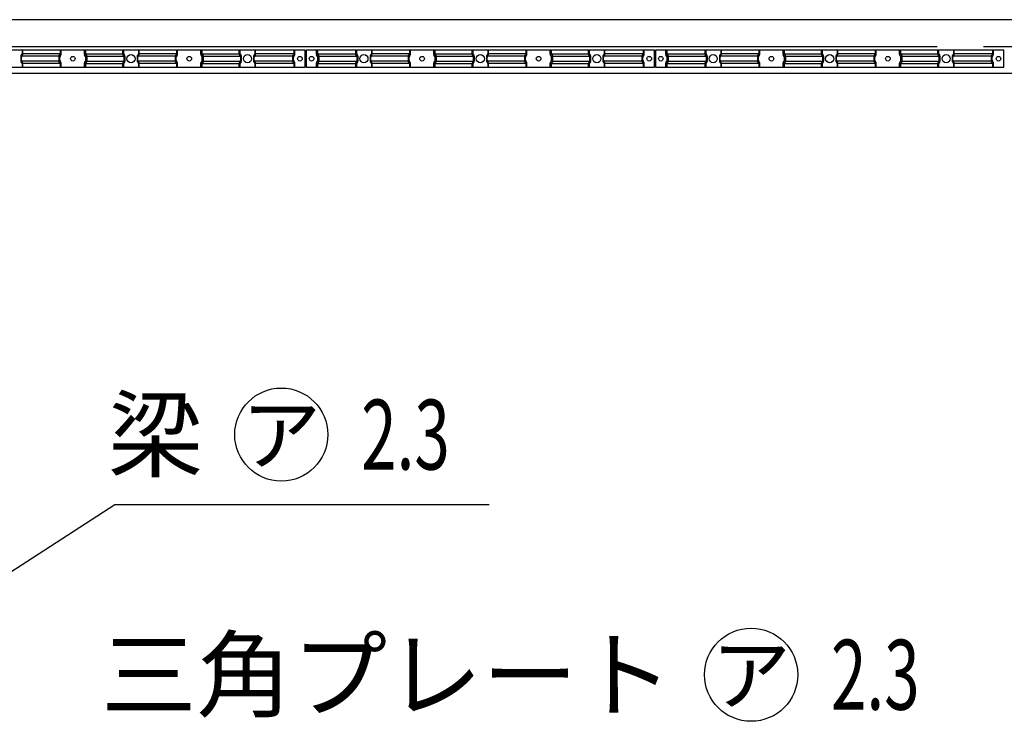
# Model space of a CAD drawing. Extents: x 434 to 16382, y 155 to 11242.
# Drawn here: x 10235 to 11926, y 8182 to 9387 of the extents above; entities that cross this region are included whole.
import ezdxf
from ezdxf.enums import TextEntityAlignment as Align

# ---------------------------------------------------------------- set-up
doc = ezdxf.new("R2010")
doc.units = 0
doc.header["$LTSCALE"] = 40
doc.header["$MEASUREMENT"] = 0
doc.linetypes.add('1PL-L', pattern=[56, 50, -2, 2, -2])
doc.linetypes.add('HIDE-S', pattern=[1, 0.5, -0.5])
for name, color, linetype in [('1PL-L1', 6, '1PL-L'), ('HIDE-S2', 1, 'HIDE-S'), ('HIKIDASHI', 6, 'CONTINUOUS'), ('KETA', 1, 'CONTINUOUS'), ('U1', 3, 'CONTINUOUS'), ('U8', 3, 'CONTINUOUS')]:
    doc.layers.add(name, color=color, linetype=linetype)
doc.styles.add('00', font='ROMANS', dxfattribs={"width": 0.666667, "bigfont": 'BIGFONT'})
doc.styles.add('01', font='ROMANS', dxfattribs={"height": 3, "bigfont": 'BIGFONT'})

msp = doc.modelspace()

# ---------------------------------------------------------------- linework, layer by layer
at = {"layer": '1PL-L1'}
msp.add_line((3090.4, 9340.8), (13776, 9340.8), dxfattribs=at)
at = {"layer": 'HIDE-S2'}
for p, q in [((10237.7, 9317), (10237.7, 9322.6)), ((10238, 9323.8), (10239.6, 9326.2)), ((10240, 9327.5), (10240, 9334.3)), ((10303.7, 9317), (10303.7, 9322.6)), ((10304, 9323.8), (10305.6, 9326.2)), ((10306, 9327.5), (10306, 9334.3)), ((10346, 9327.5), (10346, 9334.3)), ((10347.9, 9323.8), (10346.3, 9326.2)), ((10348.3, 9317), (10348.3, 9322.6)), ((10412, 9327.5), (10412, 9334.3)), ((10413.9, 9323.8), (10412.3, 9326.2)), ((10414.3, 9317), (10414.3, 9322.6)), ((10437.7, 9317), (10437.7, 9322.6)), ((10438, 9323.8), (10439.6, 9326.2)), ((10440, 9327.5), (10440, 9334.3)), ((10503.7, 9317), (10503.7, 9322.6)), ((10504, 9323.8), (10505.6, 9326.2)), ((10506, 9327.5), (10506, 9334.3)), ((10546, 9327.5), (10546, 9334.3)), ((10547.9, 9323.8), (10546.3, 9326.2)), ((10548.3, 9317), (10548.3, 9322.6)), ((10612, 9327.5), (10612, 9334.3)), ((10613.9, 9323.8), (10612.3, 9326.2)), ((10614.3, 9317), (10614.3, 9322.6)), ((10637.7, 9317), (10637.7, 9322.6)), ((10638, 9323.8), (10639.6, 9326.2)), ((10640, 9327.5), (10640, 9334.3)), ((10705.2, 9317), (10705.2, 9322.6)), ((10705.5, 9323.8), (10707.1, 9326.2)), ((10707.5, 9327.5), (10707.5, 9334.3)), ((10744.5, 9327.5), (10744.5, 9334.3)), ((10746.4, 9323.8), (10744.8, 9326.2)), ((10746.8, 9317), (10746.8, 9322.6)), ((10812, 9327.5), (10812, 9334.3)), ((10813.9, 9323.8), (10812.3, 9326.2)), ((10814.3, 9317), (10814.3, 9322.6)), ((10837.7, 9317), (10837.7, 9322.6)), ((10838, 9323.8), (10839.6, 9326.2)), ((10840, 9327.5), (10840, 9334.3)), ((10903.7, 9317), (10903.7, 9322.6)), ((10904, 9323.8), (10905.6, 9326.2)), ((10906, 9327.5), (10906, 9334.3)), ((10946, 9327.5), (10946, 9334.3)), ((10947.9, 9323.8), (10946.3, 9326.2)), ((10948.3, 9317), (10948.3, 9322.6)), ((11012, 9327.5), (11012, 9334.3)), ((11013.9, 9323.8), (11012.3, 9326.2)), ((11014.3, 9317), (11014.3, 9322.6)), ((11037.7, 9317), (11037.7, 9322.6)), ((11038, 9323.8), (11039.6, 9326.2)), ((11040, 9327.5), (11040, 9334.3)), ((11103.7, 9317), (11103.7, 9322.6)), ((11104, 9323.8), (11105.6, 9326.2)), ((11106, 9327.5), (11106, 9334.3)), ((11146, 9327.5), (11146, 9334.3)), ((11147.9, 9323.8), (11146.3, 9326.2)), ((11148.3, 9317), (11148.3, 9322.6)), ((11212, 9327.5), (11212, 9334.3)), ((11213.9, 9323.8), (11212.3, 9326.2)), ((11214.3, 9317), (11214.3, 9322.6)), ((11237.7, 9317), (11237.7, 9322.6)), ((11238, 9323.8), (11239.6, 9326.2)), ((11240, 9327.5), (11240, 9334.3)), ((11305.2, 9317), (11305.2, 9322.6)), ((11305.5, 9323.8), (11307.1, 9326.2)), ((11307.5, 9327.5), (11307.5, 9334.3)), ((11344.5, 9327.5), (11344.5, 9334.3)), ((11346.4, 9323.8), (11344.8, 9326.2)), ((11346.8, 9317), (11346.8, 9322.6)), ((11412, 9327.5), (11412, 9334.3)), ((11413.9, 9323.8), (11412.3, 9326.2)), ((11414.3, 9317), (11414.3, 9322.6)), ((11437.7, 9317), (11437.7, 9322.6)), ((11438, 9323.8), (11439.6, 9326.2)), ((11440, 9327.5), (11440, 9334.3)), ((11503.7, 9317), (11503.7, 9322.6)), ((11504, 9323.8), (11505.6, 9326.2)), ((11506, 9327.5), (11506, 9334.3)), ((11546, 9327.5), (11546, 9334.3)), ((11547.9, 9323.8), (11546.3, 9326.2)), ((11548.3, 9317), (11548.3, 9322.6)), ((11612, 9327.5), (11612, 9334.3)), ((11613.9, 9323.8), (11612.3, 9326.2)), ((11614.3, 9317), (11614.3, 9322.6)), ((11637.7, 9317), (11637.7, 9322.6)), ((11638, 9323.8), (11639.6, 9326.2)), ((11640, 9327.5), (11640, 9334.3)), ((11703.7, 9317), (11703.7, 9322.6)), ((11704, 9323.8), (11705.6, 9326.2)), ((11706, 9327.5), (11706, 9334.3)), ((11746, 9327.5), (11746, 9334.3)), ((11747.9, 9323.8), (11746.3, 9326.2)), ((11748.3, 9317), (11748.3, 9322.6)), ((11812, 9327.5), (11812, 9334.3)), ((11813.9, 9323.8), (11812.3, 9326.2)), ((11814.3, 9317), (11814.3, 9322.6)), ((11837.7, 9317), (11837.7, 9322.6)), ((11838, 9323.8), (11839.6, 9326.2)), ((11840, 9327.5), (11840, 9334.3)), ((11905.2, 9317), (11905.2, 9322.6)), ((11905.5, 9323.8), (11907.1, 9326.2)), ((11907.5, 9327.5), (11907.5, 9334.3)), ((10239.6, 9313.3), (10238, 9315.7)), ((10240, 9305.3), (10240, 9312.1)), ((10305.6, 9313.3), (10304, 9315.7)), ((10306, 9305.3), (10306, 9312.1)), ((10346, 9305.3), (10346, 9312.1)), ((10346.3, 9313.3), (10347.9, 9315.7)), ((10412, 9305.3), (10412, 9312.1)), ((10412.3, 9313.3), (10413.9, 9315.7)), ((10439.6, 9313.3), (10438, 9315.7)), ((10440, 9305.3), (10440, 9312.1)), ((10505.6, 9313.3), (10504, 9315.7)), ((10506, 9305.3), (10506, 9312.1)), ((10546, 9305.3), (10546, 9312.1)), ((10546.3, 9313.3), (10547.9, 9315.7)), ((10612, 9305.3), (10612, 9312.1)), ((10612.3, 9313.3), (10613.9, 9315.7)), ((10639.6, 9313.3), (10638, 9315.7)), ((10640, 9305.3), (10640, 9312.1)), ((10707.1, 9313.3), (10705.5, 9315.7)), ((10707.5, 9305.3), (10707.5, 9312.1)), ((10744.5, 9305.3), (10744.5, 9312.1)), ((10744.8, 9313.3), (10746.4, 9315.7)), ((10812, 9305.3), (10812, 9312.1)), ((10812.3, 9313.3), (10813.9, 9315.7)), ((10839.6, 9313.3), (10838, 9315.7)), ((10840, 9305.3), (10840, 9312.1)), ((10905.6, 9313.3), (10904, 9315.7)), ((10906, 9305.3), (10906, 9312.1)), ((10946, 9305.3), (10946, 9312.1)), ((10946.3, 9313.3), (10947.9, 9315.7)), ((11012, 9305.3), (11012, 9312.1)), ((11012.3, 9313.3), (11013.9, 9315.7)), ((11039.6, 9313.3), (11038, 9315.7)), ((11040, 9305.3), (11040, 9312.1)), ((11105.6, 9313.3), (11104, 9315.7)), ((11106, 9305.3), (11106, 9312.1)), ((11146, 9305.3), (11146, 9312.1)), ((11146.3, 9313.3), (11147.9, 9315.7)), ((11212, 9305.3), (11212, 9312.1)), ((11212.3, 9313.3), (11213.9, 9315.7)), ((11239.6, 9313.3), (11238, 9315.7)), ((11240, 9305.3), (11240, 9312.1)), ((11307.1, 9313.3), (11305.5, 9315.7)), ((11307.5, 9305.3), (11307.5, 9312.1)), ((11344.5, 9305.3), (11344.5, 9312.1)), ((11344.8, 9313.3), (11346.4, 9315.7)), ((11412, 9305.3), (11412, 9312.1)), ((11412.3, 9313.3), (11413.9, 9315.7)), ((11439.6, 9313.3), (11438, 9315.7)), ((11440, 9305.3), (11440, 9312.1)), ((11505.6, 9313.3), (11504, 9315.7)), ((11506, 9305.3), (11506, 9312.1)), ((11546, 9305.3), (11546, 9312.1)), ((11546.3, 9313.3), (11547.9, 9315.7)), ((11612, 9305.3), (11612, 9312.1)), ((11612.3, 9313.3), (11613.9, 9315.7)), ((11639.6, 9313.3), (11638, 9315.7)), ((11640, 9305.3), (11640, 9312.1)), ((11705.6, 9313.3), (11704, 9315.7)), ((11706, 9305.3), (11706, 9312.1)), ((11746, 9305.3), (11746, 9312.1)), ((11746.3, 9313.3), (11747.9, 9315.7)), ((11812, 9305.3), (11812, 9312.1)), ((11812.3, 9313.3), (11813.9, 9315.7)), ((11839.6, 9313.3), (11838, 9315.7)), ((11840, 9305.3), (11840, 9312.1)), ((11907.1, 9313.3), (11905.5, 9315.7)), ((11907.5, 9305.3), (11907.5, 9312.1))]:
    msp.add_line(p, q, dxfattribs=at)
for centre, start, end in [((10240, 9322.6), 146.6894, 180), ((10237.7, 9327.5), 326.6894, 360), ((10306, 9322.6), 146.6894, 180), ((10303.7, 9327.5), 326.6894, 360), ((10348.3, 9327.5), 180, 213.3106), ((10346, 9322.6), 360, 33.3106), ((10414.3, 9327.5), 180, 213.3106), ((10412, 9322.6), 360, 33.3106), ((10440, 9322.6), 146.6894, 180), ((10437.7, 9327.5), 326.6894, 360), ((10506, 9322.6), 146.6894, 180), ((10503.7, 9327.5), 326.6894, 360), ((10548.3, 9327.5), 180, 213.3106), ((10546, 9322.6), 360, 33.3106), ((10614.3, 9327.5), 180, 213.3106), ((10612, 9322.6), 360, 33.3106), ((10640, 9322.6), 146.6894, 180), ((10637.7, 9327.5), 326.6894, 360), ((10707.5, 9322.6), 146.6894, 180), ((10705.2, 9327.5), 326.6894, 360), ((10746.8, 9327.5), 180, 213.3106), ((10744.5, 9322.6), 360, 33.3106), ((10814.3, 9327.5), 180, 213.3106), ((10812, 9322.6), 360, 33.3106), ((10840, 9322.6), 146.6894, 180), ((10837.7, 9327.5), 326.6894, 360), ((10906, 9322.6), 146.6894, 180), ((10903.7, 9327.5), 326.6894, 360), ((10948.3, 9327.5), 180, 213.3106), ((10946, 9322.6), 360, 33.3106), ((11014.3, 9327.5), 180, 213.3106), ((11012, 9322.6), 360, 33.3106), ((11040, 9322.6), 146.6894, 180), ((11037.7, 9327.5), 326.6894, 360), ((11106, 9322.6), 146.6894, 180), ((11103.7, 9327.5), 326.6894, 360), ((11148.3, 9327.5), 180, 213.3106), ((11146, 9322.6), 360, 33.3106), ((11214.3, 9327.5), 180, 213.3106), ((11212, 9322.6), 360, 33.3106), ((11240, 9322.6), 146.6894, 180), ((11237.7, 9327.5), 326.6894, 360), ((11307.5, 9322.6), 146.6894, 180), ((11305.2, 9327.5), 326.6894, 360), ((11346.8, 9327.5), 180, 213.3106), ((11344.5, 9322.6), 360, 33.3106), ((11414.3, 9327.5), 180, 213.3106), ((11412, 9322.6), 360, 33.3106), ((11440, 9322.6), 146.6894, 180), ((11437.7, 9327.5), 326.6894, 360), ((11506, 9322.6), 146.6894, 180), ((11503.7, 9327.5), 326.6894, 360), ((11548.3, 9327.5), 180, 213.3106), ((11546, 9322.6), 360, 33.3106), ((11614.3, 9327.5), 180, 213.3106), ((11612, 9322.6), 360, 33.3106), ((11640, 9322.6), 146.6894, 180), ((11637.7, 9327.5), 326.6894, 360), ((11706, 9322.6), 146.6894, 180), ((11703.7, 9327.5), 326.6894, 360), ((11748.3, 9327.5), 180, 213.3106), ((11746, 9322.6), 360, 33.3106), ((11814.3, 9327.5), 180, 213.3106), ((11812, 9322.6), 360, 33.3106), ((11840, 9322.6), 146.6894, 180), ((11837.7, 9327.5), 326.6894, 360), ((11907.5, 9322.6), 146.6894, 180), ((11905.2, 9327.5), 326.6894, 360), ((10240, 9317), 180, 213.3106), ((10237.7, 9312.1), 0, 33.3106), ((10306, 9317), 180, 213.3106), ((10303.7, 9312.1), 0, 33.3106), ((10348.3, 9312.1), 146.6894, 180), ((10346, 9317), 326.6894, 0), ((10414.3, 9312.1), 146.6894, 180), ((10412, 9317), 326.6894, 0), ((10440, 9317), 180, 213.3106), ((10437.7, 9312.1), 0, 33.3106), ((10506, 9317), 180, 213.3106), ((10503.7, 9312.1), 0, 33.3106), ((10548.3, 9312.1), 146.6894, 180), ((10546, 9317), 326.6894, 0), ((10614.3, 9312.1), 146.6894, 180), ((10612, 9317), 326.6894, 0), ((10640, 9317), 180, 213.3106), ((10637.7, 9312.1), 0, 33.3106), ((10707.5, 9317), 180, 213.3106), ((10705.2, 9312.1), 0, 33.3106), ((10746.8, 9312.1), 146.6894, 180), ((10744.5, 9317), 326.6894, 0), ((10814.3, 9312.1), 146.6894, 180), ((10812, 9317), 326.6894, 0), ((10840, 9317), 180, 213.3106), ((10837.7, 9312.1), 0, 33.3106), ((10906, 9317), 180, 213.3106), ((10903.7, 9312.1), 0, 33.3106), ((10948.3, 9312.1), 146.6894, 180), ((10946, 9317), 326.6894, 0), ((11014.3, 9312.1), 146.6894, 180), ((11012, 9317), 326.6894, 0), ((11040, 9317), 180, 213.3106), ((11037.7, 9312.1), 0, 33.3106), ((11106, 9317), 180, 213.3106), ((11103.7, 9312.1), 0, 33.3106), ((11148.3, 9312.1), 146.6894, 180), ((11146, 9317), 326.6894, 0), ((11214.3, 9312.1), 146.6894, 180), ((11212, 9317), 326.6894, 0), ((11240, 9317), 180, 213.3106), ((11237.7, 9312.1), 0, 33.3106), ((11307.5, 9317), 180, 213.3106), ((11305.2, 9312.1), 0, 33.3106), ((11346.8, 9312.1), 146.6894, 180), ((11344.5, 9317), 326.6894, 0), ((11414.3, 9312.1), 146.6894, 180), ((11412, 9317), 326.6894, 0), ((11440, 9317), 180, 213.3106), ((11437.7, 9312.1), 0, 33.3106), ((11506, 9317), 180, 213.3106), ((11503.7, 9312.1), 0, 33.3106), ((11548.3, 9312.1), 146.6894, 180), ((11546, 9317), 326.6894, 0), ((11614.3, 9312.1), 146.6894, 180), ((11612, 9317), 326.6894, 0), ((11640, 9317), 180, 213.3106), ((11637.7, 9312.1), 0, 33.3106), ((11706, 9317), 180, 213.3106), ((11703.7, 9312.1), 0, 33.3106), ((11748.3, 9312.1), 146.6894, 180), ((11746, 9317), 326.6894, 0), ((11814.3, 9312.1), 146.6894, 180), ((11812, 9317), 326.6894, 0), ((11840, 9317), 180, 213.3106), ((11837.7, 9312.1), 0, 33.3106), ((11907.5, 9317), 180, 213.3106), ((11905.2, 9312.1), 0, 33.3106)]:
    msp.add_arc(centre, 2.3, start, end, dxfattribs=at)
at = {"layer": 'HIKIDASHI'}
for p, q in [((10169.2, 8406), (10398, 8554.1)), ((10398, 8554.1), (11041.3, 8554.1))]:
    msp.add_line(p, q, dxfattribs=at)
for centre in [(10684.1, 8674.1), (11491.1, 8261.7)]:
    msp.add_circle(centre, 80, dxfattribs=at)
at = {"layer": 'KETA'}
for p, q in [((13226, 9386.8), (10026, 9386.8)), ((10026, 9294.8), (13226, 9294.8))]:
    msp.add_line(p, q, dxfattribs=at)
for centre in [(10326, 9319.8), (10526, 9319.8), (10716, 9319.8), (10736, 9319.8), (10926, 9319.8), (11126, 9319.8), (11316, 9319.8), (11336, 9319.8), (11526, 9319.8), (11726, 9319.8), (11916, 9319.8)]:
    msp.add_circle(centre, 4, dxfattribs=at)
at = {"layer": 'U1'}
for p, q in [((10725, 9334.3), (10127, 9334.3)), ((10301.8, 9324), (10236.5, 9324)), ((10236.5, 9324), (10236.5, 9315.6)), ((10238.8, 9328.1), (10236.9, 9325.2)), ((10238.8, 9334.3), (10238.8, 9328.1)), ((10304.1, 9328.1), (10238.8, 9328.1)), ((10301.8, 9324), (10301.8, 9315.6)), ((10304.1, 9328.1), (10302.2, 9325.2)), ((10304.1, 9334.3), (10304.1, 9328.1)), ((10347.8, 9334.3), (10347.8, 9328.1)), ((10347.8, 9328.1), (10413.1, 9328.1)), ((10347.8, 9328.1), (10349.7, 9325.2)), ((10350.1, 9324), (10415.4, 9324)), ((10350.1, 9324), (10350.1, 9315.6)), ((10413.1, 9334.3), (10413.1, 9328.1)), ((10413.1, 9328.1), (10415, 9325.2)), ((10415.4, 9324), (10415.4, 9315.6)), ((10501.8, 9324), (10436.5, 9324)), ((10436.5, 9324), (10436.5, 9315.6)), ((10438.8, 9328.1), (10436.9, 9325.2)), ((10438.8, 9334.3), (10438.8, 9328.1)), ((10504.1, 9328.1), (10438.8, 9328.1)), ((10501.8, 9324), (10501.8, 9315.6)), ((10504.1, 9328.1), (10502.2, 9325.2)), ((10504.1, 9334.3), (10504.1, 9328.1)), ((10547.8, 9334.3), (10547.8, 9328.1)), ((10547.8, 9328.1), (10613.1, 9328.1)), ((10547.8, 9328.1), (10549.7, 9325.2)), ((10550.1, 9324), (10615.4, 9324)), ((10550.1, 9324), (10550.1, 9315.6)), ((10613.1, 9334.3), (10613.1, 9328.1)), ((10613.1, 9328.1), (10615, 9325.2)), ((10615.4, 9324), (10615.4, 9315.6)), ((10703.3, 9324), (10636.5, 9324)), ((10636.5, 9324), (10636.5, 9315.6)), ((10638.8, 9328.1), (10636.9, 9325.2)), ((10638.8, 9334.3), (10638.8, 9328.1)), ((10705.6, 9328.1), (10638.8, 9328.1)), ((10703.3, 9324), (10703.3, 9315.6)), ((10705.6, 9328.1), (10703.7, 9325.2)), ((10705.6, 9334.3), (10705.6, 9328.1)), ((10725, 9305.3), (10725, 9334.3)), ((11325, 9334.3), (10727, 9334.3)), ((10727, 9334.3), (10727, 9305.3)), ((10746.3, 9334.3), (10746.3, 9328.1)), ((10746.3, 9328.1), (10813.1, 9328.1)), ((10746.3, 9328.1), (10748.2, 9325.2)), ((10748.6, 9324), (10815.4, 9324)), ((10748.6, 9324), (10748.6, 9315.6)), ((10813.1, 9334.3), (10813.1, 9328.1)), ((10813.1, 9328.1), (10815, 9325.2)), ((10815.4, 9324), (10815.4, 9315.6)), ((10901.8, 9324), (10836.5, 9324)), ((10836.5, 9324), (10836.5, 9315.6)), ((10838.8, 9328.1), (10836.9, 9325.2)), ((10838.8, 9334.3), (10838.8, 9328.1)), ((10904.1, 9328.1), (10838.8, 9328.1)), ((10901.8, 9324), (10901.8, 9315.6)), ((10904.1, 9328.1), (10902.2, 9325.2)), ((10904.1, 9334.3), (10904.1, 9328.1)), ((10947.8, 9334.3), (10947.8, 9328.1)), ((10947.8, 9328.1), (11013.1, 9328.1)), ((10947.8, 9328.1), (10949.7, 9325.2)), ((10950.1, 9324), (11015.4, 9324)), ((10950.1, 9324), (10950.1, 9315.6)), ((11013.1, 9334.3), (11013.1, 9328.1)), ((11013.1, 9328.1), (11015, 9325.2)), ((11015.4, 9324), (11015.4, 9315.6)), ((11101.8, 9324), (11036.5, 9324)), ((11036.5, 9324), (11036.5, 9315.6)), ((11038.8, 9328.1), (11036.9, 9325.2)), ((11038.8, 9334.3), (11038.8, 9328.1)), ((11104.1, 9328.1), (11038.8, 9328.1)), ((11101.8, 9324), (11101.8, 9315.6)), ((11104.1, 9328.1), (11102.2, 9325.2)), ((11104.1, 9334.3), (11104.1, 9328.1)), ((11147.8, 9334.3), (11147.8, 9328.1)), ((11147.8, 9328.1), (11213.1, 9328.1)), ((11147.8, 9328.1), (11149.7, 9325.2)), ((11150.1, 9324), (11215.4, 9324)), ((11150.1, 9324), (11150.1, 9315.6)), ((11213.1, 9334.3), (11213.1, 9328.1)), ((11213.1, 9328.1), (11215, 9325.2)), ((11215.4, 9324), (11215.4, 9315.6)), ((11303.3, 9324), (11236.5, 9324)), ((11236.5, 9324), (11236.5, 9315.6)), ((11238.8, 9328.1), (11236.9, 9325.2)), ((11238.8, 9334.3), (11238.8, 9328.1)), ((11305.6, 9328.1), (11238.8, 9328.1)), ((11303.3, 9324), (11303.3, 9315.6)), ((11305.6, 9328.1), (11303.7, 9325.2)), ((11305.6, 9334.3), (11305.6, 9328.1)), ((11325, 9305.3), (11325, 9334.3)), ((11925, 9334.3), (11327, 9334.3)), ((11327, 9334.3), (11327, 9305.3)), ((11346.3, 9334.3), (11346.3, 9328.1)), ((11346.3, 9328.1), (11413.1, 9328.1)), ((11346.3, 9328.1), (11348.2, 9325.2)), ((11348.6, 9324), (11415.4, 9324)), ((11348.6, 9324), (11348.6, 9315.6)), ((11413.1, 9334.3), (11413.1, 9328.1)), ((11413.1, 9328.1), (11415, 9325.2)), ((11415.4, 9324), (11415.4, 9315.6)), ((11501.8, 9324), (11436.5, 9324)), ((11436.5, 9324), (11436.5, 9315.6)), ((11438.8, 9328.1), (11436.9, 9325.2)), ((11438.8, 9334.3), (11438.8, 9328.1)), ((11504.1, 9328.1), (11438.8, 9328.1)), ((11501.8, 9324), (11501.8, 9315.6)), ((11504.1, 9328.1), (11502.2, 9325.2)), ((11504.1, 9334.3), (11504.1, 9328.1)), ((11547.8, 9334.3), (11547.8, 9328.1)), ((11547.8, 9328.1), (11613.1, 9328.1)), ((11547.8, 9328.1), (11549.7, 9325.2)), ((11550.1, 9324), (11615.4, 9324)), ((11550.1, 9324), (11550.1, 9315.6)), ((11613.1, 9334.3), (11613.1, 9328.1)), ((11613.1, 9328.1), (11615, 9325.2)), ((11615.4, 9324), (11615.4, 9315.6)), ((11701.8, 9324), (11636.5, 9324)), ((11636.5, 9324), (11636.5, 9315.6)), ((11638.8, 9328.1), (11636.9, 9325.2)), ((11638.8, 9334.3), (11638.8, 9328.1)), ((11704.1, 9328.1), (11638.8, 9328.1)), ((11701.8, 9324), (11701.8, 9315.6)), ((11704.1, 9328.1), (11702.2, 9325.2)), ((11704.1, 9334.3), (11704.1, 9328.1)), ((11747.8, 9334.3), (11747.8, 9328.1)), ((11747.8, 9328.1), (11813.1, 9328.1)), ((11747.8, 9328.1), (11749.7, 9325.2)), ((11750.1, 9324), (11815.4, 9324)), ((11750.1, 9324), (11750.1, 9315.6)), ((11813.1, 9334.3), (11813.1, 9328.1)), ((11813.1, 9328.1), (11815, 9325.2)), ((11815.4, 9324), (11815.4, 9315.6)), ((11903.3, 9324), (11836.5, 9324)), ((11836.5, 9324), (11836.5, 9315.6)), ((11838.8, 9328.1), (11836.9, 9325.2)), ((11838.8, 9334.3), (11838.8, 9328.1)), ((11905.6, 9328.1), (11838.8, 9328.1)), ((11903.3, 9324), (11903.3, 9315.6)), ((11905.6, 9328.1), (11903.7, 9325.2)), ((11905.6, 9334.3), (11905.6, 9328.1)), ((11925, 9305.3), (11925, 9334.3)), ((10127, 9305.3), (10725, 9305.3)), ((10301.8, 9315.6), (10236.5, 9315.6)), ((10236.9, 9314.3), (10238.8, 9311.4)), ((10304.1, 9311.4), (10238.8, 9311.4)), ((10238.8, 9311.4), (10238.8, 9305.3)), ((10302.2, 9314.3), (10304.1, 9311.4)), ((10304.1, 9311.4), (10304.1, 9305.3)), ((10349.7, 9314.3), (10347.8, 9311.4)), ((10347.8, 9311.4), (10413.1, 9311.4)), ((10347.8, 9311.4), (10347.8, 9305.3)), ((10350.1, 9315.6), (10415.4, 9315.6)), ((10415, 9314.3), (10413.1, 9311.4)), ((10413.1, 9311.4), (10413.1, 9305.3)), ((10501.8, 9315.6), (10436.5, 9315.6)), ((10436.9, 9314.3), (10438.8, 9311.4)), ((10504.1, 9311.4), (10438.8, 9311.4)), ((10438.8, 9311.4), (10438.8, 9305.3)), ((10502.2, 9314.3), (10504.1, 9311.4)), ((10504.1, 9311.4), (10504.1, 9305.3)), ((10549.7, 9314.3), (10547.8, 9311.4)), ((10547.8, 9311.4), (10613.1, 9311.4)), ((10547.8, 9311.4), (10547.8, 9305.3)), ((10550.1, 9315.6), (10615.4, 9315.6)), ((10615, 9314.3), (10613.1, 9311.4)), ((10613.1, 9311.4), (10613.1, 9305.3)), ((10703.3, 9315.6), (10636.5, 9315.6)), ((10636.9, 9314.3), (10638.8, 9311.4)), ((10705.6, 9311.4), (10638.8, 9311.4)), ((10638.8, 9311.4), (10638.8, 9305.3)), ((10703.7, 9314.3), (10705.6, 9311.4)), ((10705.6, 9311.4), (10705.6, 9305.3)), ((10727, 9305.3), (11325, 9305.3)), ((10748.2, 9314.3), (10746.3, 9311.4)), ((10746.3, 9311.4), (10813.1, 9311.4)), ((10746.3, 9311.4), (10746.3, 9305.3)), ((10748.6, 9315.6), (10815.4, 9315.6)), ((10815, 9314.3), (10813.1, 9311.4)), ((10813.1, 9311.4), (10813.1, 9305.3)), ((10901.8, 9315.6), (10836.5, 9315.6)), ((10836.9, 9314.3), (10838.8, 9311.4)), ((10904.1, 9311.4), (10838.8, 9311.4)), ((10838.8, 9311.4), (10838.8, 9305.3)), ((10902.2, 9314.3), (10904.1, 9311.4)), ((10904.1, 9311.4), (10904.1, 9305.3)), ((10949.7, 9314.3), (10947.8, 9311.4)), ((10947.8, 9311.4), (11013.1, 9311.4)), ((10947.8, 9311.4), (10947.8, 9305.3)), ((10950.1, 9315.6), (11015.4, 9315.6)), ((11015, 9314.3), (11013.1, 9311.4)), ((11013.1, 9311.4), (11013.1, 9305.3)), ((11101.8, 9315.6), (11036.5, 9315.6)), ((11036.9, 9314.3), (11038.8, 9311.4)), ((11104.1, 9311.4), (11038.8, 9311.4)), ((11038.8, 9311.4), (11038.8, 9305.3)), ((11102.2, 9314.3), (11104.1, 9311.4)), ((11104.1, 9311.4), (11104.1, 9305.3)), ((11149.7, 9314.3), (11147.8, 9311.4)), ((11147.8, 9311.4), (11213.1, 9311.4)), ((11147.8, 9311.4), (11147.8, 9305.3)), ((11150.1, 9315.6), (11215.4, 9315.6)), ((11215, 9314.3), (11213.1, 9311.4)), ((11213.1, 9311.4), (11213.1, 9305.3)), ((11303.3, 9315.6), (11236.5, 9315.6)), ((11236.9, 9314.3), (11238.8, 9311.4)), ((11305.6, 9311.4), (11238.8, 9311.4)), ((11238.8, 9311.4), (11238.8, 9305.3)), ((11303.7, 9314.3), (11305.6, 9311.4)), ((11305.6, 9311.4), (11305.6, 9305.3)), ((11327, 9305.3), (11925, 9305.3)), ((11348.2, 9314.3), (11346.3, 9311.4)), ((11346.3, 9311.4), (11413.1, 9311.4)), ((11346.3, 9311.4), (11346.3, 9305.3)), ((11348.6, 9315.6), (11415.4, 9315.6)), ((11415, 9314.3), (11413.1, 9311.4)), ((11413.1, 9311.4), (11413.1, 9305.3)), ((11501.8, 9315.6), (11436.5, 9315.6)), ((11436.9, 9314.3), (11438.8, 9311.4)), ((11504.1, 9311.4), (11438.8, 9311.4)), ((11438.8, 9311.4), (11438.8, 9305.3)), ((11502.2, 9314.3), (11504.1, 9311.4)), ((11504.1, 9311.4), (11504.1, 9305.3)), ((11549.7, 9314.3), (11547.8, 9311.4)), ((11547.8, 9311.4), (11613.1, 9311.4)), ((11547.8, 9311.4), (11547.8, 9305.3)), ((11550.1, 9315.6), (11615.4, 9315.6)), ((11615, 9314.3), (11613.1, 9311.4)), ((11613.1, 9311.4), (11613.1, 9305.3)), ((11701.8, 9315.6), (11636.5, 9315.6)), ((11636.9, 9314.3), (11638.8, 9311.4)), ((11704.1, 9311.4), (11638.8, 9311.4)), ((11638.8, 9311.4), (11638.8, 9305.3)), ((11702.2, 9314.3), (11704.1, 9311.4)), ((11704.1, 9311.4), (11704.1, 9305.3)), ((11749.7, 9314.3), (11747.8, 9311.4)), ((11747.8, 9311.4), (11813.1, 9311.4)), ((11747.8, 9311.4), (11747.8, 9305.3)), ((11750.1, 9315.6), (11815.4, 9315.6)), ((11815, 9314.3), (11813.1, 9311.4)), ((11813.1, 9311.4), (11813.1, 9305.3)), ((11903.3, 9315.6), (11836.5, 9315.6)), ((11836.9, 9314.3), (11838.8, 9311.4)), ((11905.6, 9311.4), (11838.8, 9311.4)), ((11838.8, 9311.4), (11838.8, 9305.3)), ((11903.7, 9314.3), (11905.6, 9311.4)), ((11905.6, 9311.4), (11905.6, 9305.3))]:
    msp.add_line(p, q, dxfattribs=at)
for centre in [(10426, 9319.8), (10626, 9319.8), (10826, 9319.8), (11026, 9319.8), (11226, 9319.8), (11426, 9319.8), (11626, 9319.8), (11826, 9319.8)]:
    msp.add_circle(centre, 7, dxfattribs=at)
for centre, start, end in [((10238.8, 9324), 146.6894, 180), ((10304.1, 9324), 146.6894, 180), ((10347.8, 9324), 0, 33.3106), ((10413.1, 9324), 0, 33.3106), ((10438.8, 9324), 146.6894, 180), ((10504.1, 9324), 146.6894, 180), ((10547.8, 9324), 0, 33.3106), ((10613.1, 9324), 0, 33.3106), ((10638.8, 9324), 146.6894, 180), ((10705.6, 9324), 146.6894, 180), ((10746.3, 9324), 0, 33.3106), ((10813.1, 9324), 0, 33.3106), ((10838.8, 9324), 146.6894, 180), ((10904.1, 9324), 146.6894, 180), ((10947.8, 9324), 0, 33.3106), ((11013.1, 9324), 0, 33.3106), ((11038.8, 9324), 146.6894, 180), ((11104.1, 9324), 146.6894, 180), ((11147.8, 9324), 0, 33.3106), ((11213.1, 9324), 0, 33.3106), ((11238.8, 9324), 146.6894, 180), ((11305.6, 9324), 146.6894, 180), ((11346.3, 9324), 0, 33.3106), ((11413.1, 9324), 0, 33.3106), ((11438.8, 9324), 146.6894, 180), ((11504.1, 9324), 146.6894, 180), ((11547.8, 9324), 0, 33.3106), ((11613.1, 9324), 0, 33.3106), ((11638.8, 9324), 146.6894, 180), ((11704.1, 9324), 146.6894, 180), ((11747.8, 9324), 0, 33.3106), ((11813.1, 9324), 0, 33.3106), ((11838.8, 9324), 146.6894, 180), ((11905.6, 9324), 146.6894, 180), ((10238.8, 9315.6), 180, 213.3106), ((10304.1, 9315.6), 180, 213.3106), ((10347.8, 9315.6), 326.6894, 0), ((10413.1, 9315.6), 326.6894, 0), ((10438.8, 9315.6), 180, 213.3106), ((10504.1, 9315.6), 180, 213.3106), ((10547.8, 9315.6), 326.6894, 0), ((10613.1, 9315.6), 326.6894, 0), ((10638.8, 9315.6), 180, 213.3106), ((10705.6, 9315.6), 180, 213.3106), ((10746.3, 9315.6), 326.6894, 0), ((10813.1, 9315.6), 326.6894, 0), ((10838.8, 9315.6), 180, 213.3106), ((10904.1, 9315.6), 180, 213.3106), ((10947.8, 9315.6), 326.6894, 0), ((11013.1, 9315.6), 326.6894, 0), ((11038.8, 9315.6), 180, 213.3106), ((11104.1, 9315.6), 180, 213.3106), ((11147.8, 9315.6), 326.6894, 0), ((11213.1, 9315.6), 326.6894, 0), ((11238.8, 9315.6), 180, 213.3106), ((11305.6, 9315.6), 180, 213.3106), ((11346.3, 9315.6), 326.6894, 0), ((11413.1, 9315.6), 326.6894, 0), ((11438.8, 9315.6), 180, 213.3106), ((11504.1, 9315.6), 180, 213.3106), ((11547.8, 9315.6), 326.6894, 0), ((11613.1, 9315.6), 326.6894, 0), ((11638.8, 9315.6), 180, 213.3106), ((11704.1, 9315.6), 180, 213.3106), ((11747.8, 9315.6), 326.6894, 0), ((11813.1, 9315.6), 326.6894, 0), ((11838.8, 9315.6), 180, 213.3106), ((11905.6, 9315.6), 180, 213.3106)]:
    msp.add_arc(centre, 2.3, start, end, dxfattribs=at)
at = {"layer": 'U8'}
for centre in [(10326, 9319.8), (10526, 9319.8), (10716, 9319.8), (10736, 9319.8), (10926, 9319.8), (11126, 9319.8), (11316, 9319.8), (11336, 9319.8), (11526, 9319.8), (11726, 9319.8), (11916, 9319.8)]:
    msp.add_circle(centre, 4, dxfattribs=at)

# ---------------------------------------------------------------- texts
at = {"layer": 'HIKIDASHI', "style": '01'}
for s, p in [('梁', (10550, 8614.1)), ('三角プレート', (11357, 8201.7))]:
    msp.add_text(s, height=120, dxfattribs=at).set_placement(p, align=Align.RIGHT)
at = {"layer": 'HIKIDASHI', "style": '00', "width": 0.67}
for p in [(10821.3, 8614.1), (11628.3, 8201.7)]:
    msp.add_text('2.3', height=120, dxfattribs=at).set_placement(p)
at = {"layer": 'HIKIDASHI', "style": '01'}
for p in [(10684.1, 8674.1), (11491.1, 8261.7)]:
    msp.add_text('ア', height=100, dxfattribs=at).set_placement(p, align=Align.MIDDLE_CENTER)

doc.saveas('drawing.dxf')
